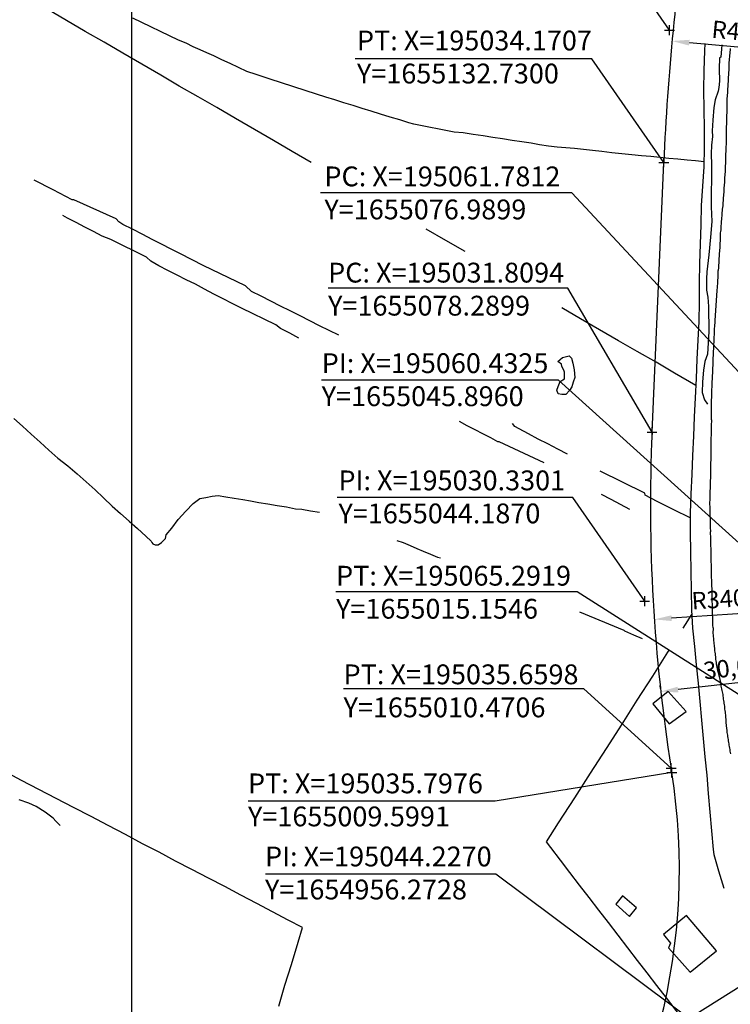
# Model space of a CAD drawing. Units: millimetres. Extents: x 194160 to 196189, y 1654758 to 1656590.
# Drawn here: x 194904 to 195048, y 1654963 to 1655162 of the extents above; entities that cross this region are included whole.
import ezdxf

# ---------------------------------------------------------------- set-up
doc = ezdxf.new("R2010")
doc.units = ezdxf.units.MM
doc.header["$PDMODE"] = 2
doc.header["$PDSIZE"] = -1
for name, color, linetype in [('T-ALINH-PROJ-C', 6, 'Continuous'), ('V-BANHADO', 102, 'Continuous'), ('V-EDIFICACAO', 50, 'Continuous'), ('V-LOTE', 1, 'Continuous'), ('V-QUADRA', 2, 'Continuous'), ('V-TESTADA', 5, 'Continuous'), ('V-VALETA', 173, 'Continuous')]:
    doc.layers.add(name, color=color, linetype=linetype)
doc.styles.get("Standard").update_dxf_attribs({"font": 'ARIAL.TTF'})
doc.dimstyles.new('ISO-25', dxfattribs={"dimtxt": 2, "dimasz": 2.5, "dimexe": 1.25, "dimexo": 0.625, "dimtad": 1, "dimzin": 1, "dimtxsty": 'Standard', "dimcen": 2.5, "dimadec": 0, "dimazin": 0, "dimtfac": 1, "dimtmove": 0, "dimatfit": 3, "dimfxl": 0, "dimarcsym": 0})

# ---------------------------------------------------------------- blocks, each defined once
blk = doc.blocks.new('*D19')
at = {"color": 0, "lineweight": -2}
blk.add_line((195061.86, 1655154.76), (195039.34, 1655156.88), dxfattribs=at)
at = {"color": 0}
blk.add_solid([(195039.39, 1655157.46), (195039.28, 1655156.3), (195035.85, 1655157.21)], dxfattribs=at)
at = {"layer": 'DEFPOINTS', "color": 0}
for p in [(195035.85, 1655157.21), (195518.72, 1655111.71)]:
    blk.add_point(p, dxfattribs=at)
at = {"color": 0, "insert": (195052.6, 1655158.37), "char_height": 3.5, "attachment_point": 5, "rotation": 354.6174}
blk.add_mtext('R485,00', dxfattribs=at)
blk = doc.blocks.new('*D20')
at = {"color": 0, "lineweight": -2}
blk.add_line((195058.33, 1655042.26), (195035.77, 1655040.73), dxfattribs=at)
at = {"color": 0}
blk.add_solid([(195035.73, 1655041.31), (195035.8, 1655040.15), (195032.27, 1655040.49)], dxfattribs=at)
at = {"layer": 'DEFPOINTS', "color": 0}
for p in [(195371.49, 1655063.56), (195032.27, 1655040.49)]:
    blk.add_point(p, dxfattribs=at)
at = {"color": 0, "insert": (195048.61, 1655044.34), "char_height": 3.5, "attachment_point": 5, "rotation": 3.8895}
blk.add_mtext('R340,00', dxfattribs=at)
blk = doc.blocks.new('a3')
at = {"layer": 'DEFPOINTS'}
blk.add_lwpolyline([(0, 0), (297, 0), (297, 420), (0, 420)], close=True, dxfattribs=at)
blk = doc.blocks.new('*D109')
at = {"color": 0, "lineweight": -2}
for p, q in [((195059.92, 1655028.86), (195037.06, 1655026.32)), ((195063.32, 1655029.87), (195063.26, 1655030.49)), ((195033.51, 1655026.55), (195033.44, 1655027.17))]:
    blk.add_line(p, q, dxfattribs=at)
at = {"color": 0}
for points in [[(195059.85, 1655029.44), (195059.98, 1655028.28), (195063.39, 1655029.25)], [(195036.99, 1655026.9), (195037.12, 1655025.74), (195033.58, 1655025.93)]]:
    blk.add_solid(points, dxfattribs=at)
at = {"layer": 'DEFPOINTS', "color": 0}
for p in [(195063.39, 1655029.25), (195033.58, 1655025.93), (195033.58, 1655025.93)]:
    blk.add_point(p, dxfattribs=at)
at = {"color": 0, "insert": (195048.18, 1655030.3), "char_height": 3.5, "attachment_point": 5, "rotation": 6.3536}
blk.add_mtext('30,00', dxfattribs=at)

msp = doc.modelspace()

# ---------------------------------------------------------------- linework, layer by layer
for p, q in [((195035.327, 1655159.399), (195020.83, 1655180.309)), ((195019.674, 1655153.64), (194971.884, 1655153.64)), ((195034.171, 1655132.73), (195019.674, 1655153.64)), ((195015.652, 1655126.559), (194964.901, 1655126.559)), ((195061.781, 1655076.99), (195015.652, 1655126.559)), ((195014.822, 1655107.324), (194966.425, 1655107.324)), ((195031.809, 1655078.29), (195014.822, 1655107.324)), ((195012.899, 1655088.759), (194965.091, 1655088.759)), ((195060.432, 1655045.896), (195012.899, 1655088.759)), ((195015.833, 1655065.097), (194968.257, 1655065.097)), ((195030.33, 1655044.187), (195015.833, 1655065.097)), ((195016.713, 1655046.06), (194967.98, 1655046.06)), ((195065.292, 1655015.155), (195016.713, 1655046.06)), ((195018.053, 1655026.494), (194969.542, 1655026.494)), ((195035.66, 1655010.471), (195018.053, 1655026.494)), ((195035.798, 1655009.599), (195000.172, 1655003.831)), ((195000.172, 1655003.831), (194950.257, 1655003.831)), ((195000.276, 1654989.073), (194953.82, 1654989.073)), ((195044.227, 1654956.273), (195000.276, 1654989.073))]:
    msp.add_line(p, q)
for p in [(195035.327, 1655159.399), (195034.171, 1655132.73), (195031.809, 1655078.29), (195030.33, 1655044.187), (195035.66, 1655010.471), (195035.798, 1655009.599)]:
    msp.add_point(p)
at = {"layer": 'T-ALINH-PROJ-C'}
for p, q in [((195031.809, 1655078.29), (195034.171, 1655132.73)), ((195035.798, 1655009.599), (195035.66, 1655010.471))]:
    msp.add_line(p, q, dxfattribs=at)
for centre, radius, start, end in [((195518.715, 1655111.713), 485, 171.21574, 177.51634), ((195371.49, 1655063.556), 340, 177.51634, 188.98258), ((194912.331, 1654990.082), 125, 322.26284, 8.98258)]:
    msp.add_arc(centre, radius, start, end, dxfattribs=at)
at = {"layer": 'V-BANHADO'}
for p, q in [((195012.822, 1655092.546), (195013.73, 1655093.33)), ((195013.537, 1655091.996), (195012.822, 1655092.546)), ((195012.822, 1655092.546), (195012.822, 1655092.546)), ((195013.73, 1655093.33), (195015.064, 1655093.709)), ((195015.064, 1655093.709), (195015.064, 1655093.709)), ((195015.064, 1655093.709), (195015.537, 1655093.233)), ((195015.537, 1655093.233), (195015.826, 1655092.187)), ((195015.826, 1655092.187), (195016.11, 1655090.853)), ((195013.634, 1655091.52), (195013.537, 1655091.996)), ((195014.014, 1655090.755), (195013.634, 1655091.52)), ((195014.111, 1655090.377), (195014.014, 1655090.755)), ((195014.111, 1655089.612), (195014.111, 1655090.377)), ((195016.11, 1655090.853), (195016.206, 1655089.327)), ((195012.868, 1655087.517), (195013.253, 1655088.469)), ((195013.253, 1655088.469), (195014.111, 1655089.042)), ((195014.111, 1655089.042), (195014.111, 1655089.612)), ((195015.922, 1655088.375), (195015.633, 1655087.419)), ((195016.206, 1655089.327), (195015.922, 1655088.375)), ((195012.584, 1655086.752), (195012.868, 1655087.517)), ((195012.868, 1655085.991), (195012.584, 1655086.752)), ((195015.156, 1655086.658), (195014.395, 1655085.897)), ((195015.633, 1655087.419), (195015.156, 1655086.658)), ((195013.634, 1655085.897), (195012.868, 1655085.991)), ((195014.395, 1655085.897), (195013.634, 1655085.897))]:
    msp.add_line(p, q, dxfattribs=at)
at = {"layer": 'V-EDIFICACAO'}
for p, q in [((195035.04, 1655025.9), (195031.96, 1655023.42)), ((195038.68, 1655021.87), (195035.04, 1655025.9)), ((195035.04, 1655025.9), (195035.04, 1655025.9)), ((195031.96, 1655023.42), (195035.29, 1655019.38)), ((195035.29, 1655019.38), (195038.68, 1655021.87)), ((195025.82, 1654984.69), (195024.49, 1654983.02)), ((195024.49, 1654983.02), (195027.28, 1654980.53)), ((195028.69, 1654982.28), (195025.82, 1654984.69)), ((195025.82, 1654984.69), (195025.82, 1654984.69)), ((195027.28, 1654980.53), (195028.69, 1654982.28)), ((195038.75, 1654980.74), (195034.14, 1654976.86)), ((195044.8, 1654973.59), (195038.75, 1654980.74)), ((195034.14, 1654976.86), (195035.53, 1654975.15)), ((195034.14, 1654976.86), (195034.14, 1654976.86)), ((195035.53, 1654975.15), (195035.16, 1654974.23)), ((195035.16, 1654974.23), (195039.48, 1654969.31)), ((195039.48, 1654969.31), (195044.8, 1654973.59))]:
    msp.add_line(p, q, dxfattribs=at)
at = {"layer": 'V-LOTE'}
for p, q in [((194913.61, 1655161.33), (194909.84, 1655163.55)), ((194917.42, 1655159.15), (194913.61, 1655161.33)), ((194921.21, 1655156.95), (194917.42, 1655159.15)), ((194925.02, 1655154.75), (194921.21, 1655156.95)), ((195042.466, 1655156.736), (195042.38, 1655155.21)), ((194928.83, 1655152.55), (194925.02, 1655154.75)), ((195042.38, 1655155.21), (195042.29, 1655151.29)), ((194932.64, 1655150.35), (194928.83, 1655152.55)), ((194936.39, 1655148.13), (194932.64, 1655150.35)), ((195042.29, 1655151.29), (195042.22, 1655147.37)), ((194940.18, 1655145.95), (194936.39, 1655148.13)), ((194943.99, 1655143.77), (194940.18, 1655145.95)), ((195042.22, 1655147.37), (195042.25, 1655143.45)), ((194947.76, 1655141.55), (194943.99, 1655143.77)), ((195042.25, 1655143.45), (195042.32, 1655139.59)), ((194951.59, 1655139.35), (194947.76, 1655141.55)), ((194955.42, 1655137.15), (194951.59, 1655139.35)), ((195042.32, 1655139.59), (195042.35, 1655135.71)), ((194959.19, 1655134.93), (194955.42, 1655137.15)), ((194963.02, 1655132.71), (194959.19, 1655134.93)), ((195042.35, 1655135.71), (195042.28, 1655131.83)), ((195042.28, 1655131.83), (195042.02, 1655127.93)), ((195042.02, 1655127.93), (195041.76, 1655124.03)), ((195041.76, 1655124.03), (195041.65, 1655120.13)), ((195041.65, 1655120.13), (195041.54, 1655116.23)), ((194990.21, 1655116.98), (194986.24, 1655119.22)), ((194994.1, 1655114.71), (194990.21, 1655116.98)), ((195041.54, 1655116.23), (195041.41, 1655112.33)), ((195041.41, 1655112.33), (195041.32, 1655108.43)), ((195041.32, 1655108.43), (195041.33, 1655104.53)), ((195041.33, 1655104.53), (195041.26, 1655100.63)), ((195017.4, 1655101.17), (195013.59, 1655103.39)), ((195021.21, 1655098.95), (195017.4, 1655101.17)), ((195041.26, 1655100.63), (195041.04, 1655096.82)), ((195025.02, 1655096.73), (195021.21, 1655098.95)), ((195028.83, 1655094.55), (195025.02, 1655096.73)), ((195041.04, 1655096.82), (195040.87, 1655092.99)), ((195032.64, 1655092.37), (195028.83, 1655094.55)), ((195036.35, 1655090.17), (195032.64, 1655092.37)), ((195040.87, 1655092.99), (195040.7, 1655089.11)), ((195040.63, 1655087.72), (195036.35, 1655090.17)), ((195040.7, 1655089.11), (195040.51, 1655085.23)), ((195040.51, 1655085.23), (195040.34, 1655081.35)), ((195040.34, 1655081.35), (195040.17, 1655077.47)), ((195040.17, 1655077.47), (195040, 1655073.59)), ((195040, 1655073.59), (195039.83, 1655069.71)), ((195039.83, 1655069.71), (195039.66, 1655065.83)), ((195039.66, 1655065.83), (195039.49, 1655061.95)), ((195039.49, 1655061.95), (195039.48, 1655058.07)), ((195039.48, 1655058.07), (195039.57, 1655054.15)), ((195039.57, 1655054.15), (195039.64, 1655050.23)), ((195039.64, 1655050.23), (195039.71, 1655046.31)), ((195039.71, 1655046.31), (195039.78, 1655042.39)), ((195038.1, 1655038.73), (195039.83, 1655041.5)), ((195039.78, 1655042.39), (195040, 1655038.73)), ((195040, 1655038.73), (195040.38, 1655035.02)), ((195040.38, 1655035.02), (195040.74, 1655031.31)), ((195031.94, 1655029.03), (195035.02, 1655033.88)), ((195035.02, 1655033.88), (195035.261, 1655034.26)), ((195040.74, 1655031.31), (195041.1, 1655027.6)), ((195028.83, 1655024.18), (195031.94, 1655029.03)), ((195041.1, 1655027.6), (195041.46, 1655023.89)), ((195025.75, 1655019.33), (195028.83, 1655024.18)), ((195041.46, 1655023.89), (195041.82, 1655020.18)), ((195022.6, 1655014.44), (195025.75, 1655019.33)), ((195041.82, 1655020.18), (195042.16, 1655016.47)), ((195042.16, 1655016.47), (195042.5, 1655012.76)), ((195019.41, 1655009.42), (195022.6, 1655014.44)), ((195042.5, 1655012.76), (195042.84, 1655009.05)), ((194904.55, 1655008), (194901.04, 1655009.87)), ((195016.22, 1655004.47), (195019.41, 1655009.42)), ((195042.84, 1655009.05), (195043.14, 1655005.32)), ((194908.04, 1655006.13), (194904.55, 1655008)), ((194911.55, 1655004.32), (194908.04, 1655006.13)), ((195043.14, 1655005.32), (195043.48, 1655001.57)), ((194915.06, 1655002.51), (194911.55, 1655004.32)), ((195012.96, 1654999.41), (195016.22, 1655004.47)), ((194918.57, 1655000.7), (194915.06, 1655002.51)), ((195043.48, 1655001.57), (195043.48, 1655001.57)), ((195043.48, 1655001.57), (195043.82, 1654997.82)), ((194922.04, 1654998.87), (194918.57, 1655000.7)), ((194925.51, 1654997.04), (194922.04, 1654998.87)), ((195010.49, 1654995.56), (195012.96, 1654999.41)), ((194928.96, 1654995.21), (194925.51, 1654997.04)), ((195043.82, 1654997.82), (195044.16, 1654994.07)), ((194932.33, 1654993.48), (194928.96, 1654995.21)), ((195011.35, 1654994.43), (195010.49, 1654995.56)), ((194935.62, 1654991.69), (194932.33, 1654993.48)), ((195013.3, 1654991.91), (195011.35, 1654994.43)), ((195044.16, 1654994.07), (195044.27, 1654993.01)), ((195044.27, 1654993.01), (195045.23, 1654989.75)), ((194938.95, 1654989.99), (194935.62, 1654991.69)), ((195015.24, 1654989.39), (195013.3, 1654991.91)), ((194942.28, 1654988.29), (194938.95, 1654989.99)), ((195017.19, 1654986.87), (195015.24, 1654989.39)), ((195045.23, 1654989.75), (195046.32, 1654986.25)), ((194945.57, 1654986.57), (194942.28, 1654988.29)), ((195019.14, 1654984.35), (195017.19, 1654986.87)), ((194948.82, 1654984.84), (194945.57, 1654986.57)), ((194952.05, 1654983.16), (194948.82, 1654984.84)), ((194955.22, 1654981.48), (194952.05, 1654983.16)), ((195021.09, 1654981.83), (195019.14, 1654984.35)), ((194958.39, 1654979.8), (194955.22, 1654981.48)), ((195023.05, 1654979.31), (195021.09, 1654981.83)), ((194961.27, 1654978.32), (194958.39, 1654979.8)), ((195024.98, 1654976.75), (195023.05, 1654979.31)), ((194960.4, 1654975.31), (194961.27, 1654978.32)), ((194959.04, 1654970.84), (194960.4, 1654975.31)), ((195026.93, 1654974.21), (195024.98, 1654976.75)), ((195028.88, 1654971.67), (195026.93, 1654974.21)), ((195030.83, 1654969.14), (195028.88, 1654971.67)), ((194957.72, 1654966.64), (194959.04, 1654970.84)), ((195032.78, 1654966.61), (195030.83, 1654969.14)), ((194956.46, 1654962.42), (194957.72, 1654966.64)), ((195034.73, 1654964.08), (195032.78, 1654966.61)), ((195049.57, 1654966.42), (195038.37, 1654959.34)), ((195037.53, 1654960.43), (195034.73, 1654964.08))]:
    msp.add_line(p, q, dxfattribs=at)
at = {"layer": 'V-QUADRA'}
for p, q in [((195047.43, 1655153.99), (195047.41, 1655153.65)), ((195047.47, 1655154.33), (195047.43, 1655153.99)), ((195047.49, 1655154.67), (195047.47, 1655154.33)), ((195047.53, 1655155.01), (195047.49, 1655154.67)), ((195047.56, 1655155.35), (195047.53, 1655155.01)), ((195047.6, 1655155.69), (195047.56, 1655155.35)), ((195047.32, 1655152.29), (195047.3, 1655151.95)), ((195047.3, 1655151.95), (195047.3, 1655151.61)), ((195047.34, 1655152.63), (195047.32, 1655152.29)), ((195047.38, 1655153.31), (195047.34, 1655152.97)), ((195047.34, 1655152.97), (195047.34, 1655152.63)), ((195047.41, 1655153.65), (195047.38, 1655153.31)), ((195047.26, 1655150.73), (195047.17, 1655149.57)), ((195047.28, 1655151.27), (195047.26, 1655150.93)), ((195047.26, 1655150.93), (195047.26, 1655150.73)), ((195047.3, 1655151.61), (195047.28, 1655151.27)), ((195047.13, 1655148.35), (195047.05, 1655147.23)), ((195047.15, 1655149.01), (195047.13, 1655148.67)), ((195047.13, 1655148.67), (195047.13, 1655148.35)), ((195047.17, 1655149.57), (195047.15, 1655149.01)), ((195046.98, 1655146.04), (195046.92, 1655145.7)), ((195047, 1655146.38), (195046.98, 1655146.04)), ((195047.02, 1655146.72), (195047, 1655146.38)), ((195047.05, 1655147.23), (195047.02, 1655146.72)), ((195046.9, 1655145.02), (195046.88, 1655144.68)), ((195046.88, 1655144.68), (195046.88, 1655144.34)), ((195046.88, 1655144.34), (195046.88, 1655144)), ((195046.88, 1655144), (195046.88, 1655143.66)), ((195046.92, 1655145.36), (195046.9, 1655145.02)), ((195046.92, 1655145.7), (195046.92, 1655145.36)), ((195046.88, 1655142.64), (195046.85, 1655142.3)), ((195046.85, 1655142.3), (195046.85, 1655141.96)), ((195046.85, 1655141.96), (195046.85, 1655141.62)), ((195046.88, 1655143.66), (195046.88, 1655143.32)), ((195046.88, 1655143.32), (195046.88, 1655142.98)), ((195046.88, 1655142.98), (195046.88, 1655142.64)), ((195046.84, 1655140.75), (195046.79, 1655139.62)), ((195046.85, 1655141.62), (195046.83, 1655141.28)), ((195046.83, 1655141.28), (195046.83, 1655140.94)), ((195046.83, 1655140.94), (195046.84, 1655140.75)), ((195046.77, 1655138.35), (195046.75, 1655138.24)), ((195046.75, 1655138.24), (195046.75, 1655137.16)), ((195046.79, 1655138.69), (195046.77, 1655138.35)), ((195046.79, 1655139.62), (195046.79, 1655139.07)), ((195046.79, 1655139.07), (195046.79, 1655138.69)), ((195046.73, 1655135.92), (195046.7, 1655135.58)), ((195046.75, 1655136.31), (195046.73, 1655135.92)), ((195046.75, 1655137.16), (195046.75, 1655136.65)), ((195046.75, 1655136.65), (195046.75, 1655136.31)), ((195046.68, 1655134.82), (195046.66, 1655134.48)), ((195046.66, 1655134.48), (195046.66, 1655134.14)), ((195046.66, 1655134.14), (195046.66, 1655133.8)), ((195046.7, 1655135.2), (195046.68, 1655134.82)), ((195046.7, 1655135.58), (195046.7, 1655135.2)), ((195046.6, 1655132.1), (195046.58, 1655131.76)), ((195046.62, 1655132.44), (195046.6, 1655132.1)), ((195046.64, 1655133.46), (195046.62, 1655133.12)), ((195046.62, 1655133.12), (195046.62, 1655132.78)), ((195046.62, 1655132.78), (195046.62, 1655132.44)), ((195046.66, 1655133.8), (195046.64, 1655133.46)), ((195046.58, 1655130.89), (195046.47, 1655129.59)), ((195046.58, 1655131.76), (195046.58, 1655131.42)), ((195046.58, 1655131.42), (195046.58, 1655131.08)), ((195046.58, 1655131.08), (195046.58, 1655130.89)), ((195046.41, 1655128.72), (195046.32, 1655127.55)), ((195046.43, 1655129.04), (195046.41, 1655128.72)), ((195046.47, 1655129.59), (195046.43, 1655129.04)), ((195046.22, 1655125.98), (195046.19, 1655125.64)), ((195046.24, 1655126.32), (195046.22, 1655125.98)), ((195046.28, 1655126.66), (195046.24, 1655126.32)), ((195046.32, 1655127.55), (195046.28, 1655127)), ((195046.28, 1655127), (195046.28, 1655126.66)), ((195046.09, 1655124.28), (195046.07, 1655123.94)), ((195046.11, 1655124.62), (195046.09, 1655124.28)), ((195046.15, 1655124.96), (195046.11, 1655124.62)), ((195046.17, 1655125.3), (195046.15, 1655124.96)), ((195046.19, 1655125.64), (195046.17, 1655125.3)), ((195045.9, 1655122.24), (195045.88, 1655121.9)), ((195045.92, 1655122.58), (195045.9, 1655122.24)), ((195045.96, 1655122.92), (195045.92, 1655122.58)), ((195045.92, 1655122.58), (195045.92, 1655122.58)), ((195045.98, 1655123.26), (195045.96, 1655122.92)), ((195046.02, 1655123.6), (195045.98, 1655123.26)), ((195046.07, 1655123.94), (195046.02, 1655123.6)), ((195045.77, 1655120.6), (195045.73, 1655119.65)), ((195045.79, 1655120.88), (195045.77, 1655120.6)), ((195045.83, 1655121.22), (195045.79, 1655120.88)), ((195045.85, 1655121.56), (195045.83, 1655121.22)), ((195045.88, 1655121.9), (195045.85, 1655121.56)), ((195045.64, 1655118.75), (195045.56, 1655118.48)), ((195045.56, 1655118.48), (195045.58, 1655117.35)), ((195045.69, 1655119.09), (195045.64, 1655118.75)), ((195045.73, 1655119.65), (195045.69, 1655119.09)), ((195045.49, 1655116.12), (195045.47, 1655115.78)), ((195045.51, 1655116.46), (195045.49, 1655116.12)), ((195045.56, 1655116.8), (195045.51, 1655116.46)), ((195045.58, 1655117.35), (195045.56, 1655116.8)), ((195045.37, 1655114.08), (195045.34, 1655113.74)), ((195045.39, 1655114.42), (195045.37, 1655114.08)), ((195045.41, 1655114.76), (195045.39, 1655114.42)), ((195045.43, 1655115.1), (195045.41, 1655114.76)), ((195045.47, 1655115.44), (195045.43, 1655115.1)), ((195045.47, 1655115.78), (195045.47, 1655115.44)), ((195045.24, 1655112.04), (195045.22, 1655111.7)), ((195045.26, 1655112.38), (195045.24, 1655112.04)), ((195045.28, 1655112.72), (195045.26, 1655112.38)), ((195045.3, 1655113.06), (195045.28, 1655112.72)), ((195045.32, 1655113.4), (195045.3, 1655113.06)), ((195045.34, 1655113.74), (195045.32, 1655113.4)), ((195045.18, 1655111), (195045.08, 1655110.76)), ((195045.08, 1655110.76), (195045.09, 1655109.91)), ((195045.2, 1655111.36), (195045.18, 1655111.02)), ((195045.18, 1655111.02), (195045.18, 1655111)), ((195045.22, 1655111.7), (195045.2, 1655111.36)), ((195045.01, 1655108.57), (195044.94, 1655107.45)), ((195045.03, 1655109.02), (195045, 1655108.64)), ((195045, 1655108.64), (195045.01, 1655108.57)), ((195045.07, 1655109.36), (195045.03, 1655109.02)), ((195045.09, 1655109.91), (195045.07, 1655109.36)), ((195044.86, 1655106.56), (195044.83, 1655106.22)), ((195044.83, 1655106.22), (195044.83, 1655105.88)), ((195044.88, 1655106.9), (195044.86, 1655106.56)), ((195044.94, 1655107.45), (195044.88, 1655106.9)), ((195044.71, 1655104.18), (195044.67, 1655103.84)), ((195044.73, 1655104.52), (195044.71, 1655104.18)), ((195044.75, 1655105.2), (195044.73, 1655104.86)), ((195044.73, 1655104.86), (195044.73, 1655104.52)), ((195044.79, 1655105.54), (195044.75, 1655105.2)), ((195044.83, 1655105.88), (195044.79, 1655105.54)), ((195044.58, 1655102.14), (195044.56, 1655101.8)), ((195044.6, 1655102.48), (195044.58, 1655102.14)), ((195044.62, 1655102.82), (195044.6, 1655102.48)), ((195044.67, 1655103.5), (195044.62, 1655103.16)), ((195044.62, 1655103.16), (195044.62, 1655102.82)), ((195044.67, 1655103.84), (195044.67, 1655103.5)), ((195044.46, 1655100.54), (195044.43, 1655099.67)), ((195044.47, 1655100.78), (195044.46, 1655100.54)), ((195044.49, 1655101.12), (195044.47, 1655100.78)), ((195044.52, 1655101.46), (195044.49, 1655101.12)), ((195044.56, 1655101.8), (195044.52, 1655101.46)), ((195044.37, 1655098.14), (195044.28, 1655097.33)), ((195044.37, 1655099.12), (195044.35, 1655098.78)), ((195044.35, 1655098.78), (195044.37, 1655098.46)), ((195044.43, 1655099.67), (195044.37, 1655099.12)), ((195044.37, 1655098.46), (195044.37, 1655098.14)), ((195044.28, 1655096.44), (195044.24, 1655096.06)), ((195044.28, 1655097.33), (195044.28, 1655096.78)), ((195044.28, 1655096.78), (195044.28, 1655096.44)), ((195044.18, 1655094.7), (195044.15, 1655094.36)), ((195044.15, 1655094.36), (195044.15, 1655094.02)), ((195044.2, 1655095.04), (195044.18, 1655094.7)), ((195044.22, 1655095.72), (195044.2, 1655095.38)), ((195044.2, 1655095.38), (195044.2, 1655095.04)), ((195044.24, 1655096.06), (195044.22, 1655095.72)), ((195044.09, 1655092.66), (195044.07, 1655092.32)), ((195044.07, 1655092.32), (195044.07, 1655091.98)), ((195044.11, 1655093), (195044.09, 1655092.66)), ((195044.15, 1655093.68), (195044.11, 1655093.34)), ((195044.11, 1655093.34), (195044.11, 1655093)), ((195044.15, 1655094.02), (195044.15, 1655093.68)), ((195043.99, 1655090.43), (195043.96, 1655089.43)), ((195044.03, 1655090.96), (195043.99, 1655090.62)), ((195043.99, 1655090.62), (195043.99, 1655090.43)), ((195044.05, 1655091.64), (195044.03, 1655091.3)), ((195044.03, 1655091.3), (195044.03, 1655090.96)), ((195044.07, 1655091.98), (195044.05, 1655091.64)), ((195043.9, 1655088.47), (195043.86, 1655087.43)), ((195043.94, 1655088.92), (195043.9, 1655088.58)), ((195043.9, 1655088.58), (195043.9, 1655088.47)), ((195043.96, 1655089.43), (195043.94, 1655088.92)), ((195043.81, 1655086.2), (195043.79, 1655085.86)), ((195043.84, 1655086.88), (195043.81, 1655086.54)), ((195043.81, 1655086.54), (195043.81, 1655086.2)), ((195043.86, 1655087.43), (195043.84, 1655086.88)), ((195043.79, 1655085.18), (195043.77, 1655084.84)), ((195043.77, 1655084.84), (195043.77, 1655084.5)), ((195043.77, 1655084.5), (195043.77, 1655084.16)), ((195043.79, 1655085.86), (195043.79, 1655085.52)), ((195043.79, 1655085.52), (195043.79, 1655085.18)), ((195043.77, 1655084.16), (195043.77, 1655083.82)), ((195043.77, 1655083.82), (195043.77, 1655083.48)), ((195043.77, 1655083.48), (195043.77, 1655083.14)), ((195043.77, 1655083.14), (195043.77, 1655083.14)), ((195043.77, 1655083.14), (195043.77, 1655082.8)), ((195043.77, 1655082.8), (195043.77, 1655082.46)), ((195043.77, 1655082.46), (195043.77, 1655082.12)), ((195043.77, 1655082.12), (195043.77, 1655081.78)), ((195043.77, 1655081.78), (195043.77, 1655081.44)), ((195043.77, 1655081.44), (195043.77, 1655081.1)), ((195043.77, 1655081.1), (195043.77, 1655080.76)), ((195043.77, 1655080.76), (195043.78, 1655080.74)), ((195043.78, 1655080.74), (195043.77, 1655079.57)), ((195043.75, 1655079.02), (195043.73, 1655078.74)), ((195043.73, 1655078.74), (195043.77, 1655077.91)), ((195043.77, 1655079.57), (195043.75, 1655079.02)), ((195043.77, 1655077.91), (195043.68, 1655076.86)), ((195043.68, 1655076.86), (195043.69, 1655076.68)), ((195043.69, 1655076.68), (195043.69, 1655076.51)), ((195043.69, 1655076.51), (195043.69, 1655076.34)), ((195043.69, 1655076.34), (195043.69, 1655076.17)), ((195043.69, 1655076.17), (195043.69, 1655076)), ((195043.69, 1655076), (195043.69, 1655075.83)), ((195043.69, 1655075.83), (195043.69, 1655075.66)), ((195043.69, 1655075.66), (195043.69, 1655075.49)), ((195043.69, 1655075.49), (195043.69, 1655075.32)), ((195043.69, 1655075.32), (195043.69, 1655075.15)), ((195043.69, 1655075.15), (195043.69, 1655074.98)), ((195043.69, 1655074.98), (195043.69, 1655074.81)), ((195043.69, 1655074.81), (195043.69, 1655074.64)), ((195043.69, 1655074.64), (195043.69, 1655074.47)), ((195043.69, 1655074.47), (195043.69, 1655074.3)), ((195043.69, 1655074.3), (195043.69, 1655074.13)), ((195043.67, 1655072.43), (195043.64, 1655072.26)), ((195043.69, 1655072.94), (195043.67, 1655072.77)), ((195043.67, 1655072.77), (195043.67, 1655072.6)), ((195043.67, 1655072.6), (195043.67, 1655072.43)), ((195043.69, 1655074.13), (195043.69, 1655073.96)), ((195043.69, 1655073.96), (195043.69, 1655073.79)), ((195043.69, 1655073.79), (195043.69, 1655073.62)), ((195043.69, 1655073.62), (195043.69, 1655073.45)), ((195043.69, 1655073.45), (195043.69, 1655073.28)), ((195043.69, 1655073.28), (195043.69, 1655073.11)), ((195043.69, 1655073.11), (195043.69, 1655072.94)), ((195043.61, 1655070.83), (195043.6, 1655069.81)), ((195043.62, 1655070.94), (195043.61, 1655070.83)), ((195043.64, 1655071.41), (195043.62, 1655071.24)), ((195043.62, 1655071.24), (195043.62, 1655071.11)), ((195043.62, 1655071.11), (195043.62, 1655070.94)), ((195043.64, 1655072.26), (195043.64, 1655072.09)), ((195043.64, 1655072.09), (195043.64, 1655071.92)), ((195043.64, 1655071.92), (195043.64, 1655071.75)), ((195043.64, 1655071.75), (195043.64, 1655071.58)), ((195043.64, 1655071.58), (195043.64, 1655071.41)), ((195043.6, 1655069.81), (195043.45, 1655065.64)), ((195043.47, 1655064.48), (195043.43, 1655064.18)), ((195043.45, 1655065.64), (195043.47, 1655065.33)), ((195043.47, 1655065.33), (195043.47, 1655065.08)), ((195043.47, 1655065.08), (195043.47, 1655064.78)), ((195043.47, 1655064.78), (195043.47, 1655064.48)), ((195043.43, 1655064.18), (195043.43, 1655063.89)), ((195043.43, 1655063.89), (195043.43, 1655063.63)), ((195043.43, 1655063.63), (195043.45, 1655063.33)), ((195043.45, 1655063.33), (195043.47, 1655063.08)), ((195043.47, 1655063.08), (195043.47, 1655062.78)), ((195043.47, 1655062.78), (195043.47, 1655062.48)), ((195043.47, 1655062.48), (195043.47, 1655062.19)), ((195043.47, 1655062.19), (195043.5, 1655061.89)), ((195043.5, 1655061.89), (195043.5, 1655061.63)), ((195043.5, 1655061.63), (195043.5, 1655061.34)), ((195043.5, 1655061.34), (195043.52, 1655061.04)), ((195043.52, 1655061.04), (195043.52, 1655060.74)), ((195043.52, 1655060.74), (195043.52, 1655060.51)), ((195043.52, 1655060.51), (195043.56, 1655059.51)), ((195043.56, 1655059.51), (195043.56, 1655059.08)), ((195043.56, 1655059.08), (195043.56, 1655058.79)), ((195043.56, 1655058.79), (195043.58, 1655058.49)), ((195043.58, 1655058.49), (195043.58, 1655058.23)), ((195043.58, 1655058.23), (195043.56, 1655058.04)), ((195043.56, 1655058.04), (195043.62, 1655056.96)), ((195043.62, 1655056.96), (195043.6, 1655056.53)), ((195043.6, 1655056.53), (195043.6, 1655056.28)), ((195043.6, 1655056.28), (195043.6, 1655056.02)), ((195043.6, 1655056.02), (195043.6, 1655055.73)), ((195043.6, 1655055.73), (195043.62, 1655055.47)), ((195043.62, 1655055.47), (195043.62, 1655055.17)), ((195043.62, 1655055.17), (195043.65, 1655054.92)), ((195043.65, 1655054.92), (195043.65, 1655054.62)), ((195043.65, 1655054.62), (195043.65, 1655054.32)), ((195043.65, 1655054.32), (195043.65, 1655054.03)), ((195043.65, 1655054.03), (195043.65, 1655053.73)), ((195043.65, 1655053.73), (195043.67, 1655053.47)), ((195043.67, 1655053.47), (195043.67, 1655053.18)), ((195043.67, 1655053.18), (195043.69, 1655052.88)), ((195043.69, 1655052.88), (195043.69, 1655052.58)), ((195043.69, 1655052.58), (195043.69, 1655052.28)), ((195043.69, 1655052.28), (195043.71, 1655051.99)), ((195043.71, 1655051.99), (195043.73, 1655051.69)), ((195043.73, 1655051.69), (195043.73, 1655051.43)), ((195043.73, 1655051.43), (195043.73, 1655051.14)), ((195043.73, 1655051.14), (195043.73, 1655050.86)), ((195043.73, 1655050.86), (195043.77, 1655050.07)), ((195043.77, 1655050.07), (195043.77, 1655049.65)), ((195043.77, 1655049.65), (195043.77, 1655049.39)), ((195043.77, 1655049.39), (195043.77, 1655049.39)), ((195043.77, 1655049.39), (195043.77, 1655049.1)), ((195043.77, 1655049.1), (195043.77, 1655048.8)), ((195043.77, 1655048.8), (195043.78, 1655048.52)), ((195043.78, 1655048.52), (195043.81, 1655047.52)), ((195043.81, 1655047.52), (195043.81, 1655047.1)), ((195043.81, 1655047.1), (195043.86, 1655046.8)), ((195043.86, 1655046.8), (195043.86, 1655046.5)), ((195043.86, 1655046.5), (195043.86, 1655046.21)), ((195043.86, 1655046.21), (195043.86, 1655045.95)), ((195043.86, 1655045.95), (195043.88, 1655045.65)), ((195043.88, 1655045.65), (195043.88, 1655045.4)), ((195043.88, 1655045.4), (195043.9, 1655045.1)), ((195043.9, 1655045.1), (195043.9, 1655044.8)), ((195043.9, 1655044.8), (195043.9, 1655044.51)), ((195043.9, 1655044.51), (195043.9, 1655044.21)), ((195043.9, 1655044.21), (195043.9, 1655043.95)), ((195043.9, 1655043.95), (195043.92, 1655043.66)), ((195043.92, 1655043.66), (195043.92, 1655043.36)), ((195043.92, 1655043.36), (195043.94, 1655043.06)), ((195043.94, 1655043.06), (195043.94, 1655042.76)), ((195043.94, 1655042.76), (195043.96, 1655042.47)), ((195043.96, 1655042.47), (195043.96, 1655042.17)), ((195043.96, 1655042.17), (195043.98, 1655041.91)), ((195043.98, 1655041.91), (195043.98, 1655041.62)), ((195043.98, 1655041.62), (195043.98, 1655041.32)), ((195043.98, 1655041.32), (195044.01, 1655041.02)), ((195044.01, 1655041.02), (195044.03, 1655040.79)), ((195044.03, 1655040.79), (195044.03, 1655039.87)), ((195044.03, 1655039.55), (195044.01, 1655039.45)), ((195044.01, 1655039.45), (195044.03, 1655039.19)), ((195044.03, 1655039.87), (195044.03, 1655039.66)), ((195044.03, 1655039.66), (195044.03, 1655039.55)), ((195044.03, 1655039.19), (195044.07, 1655038.9)), ((195044.07, 1655038.9), (195044.12, 1655038.7)), ((195044.12, 1655038.7), (195044.09, 1655037.71)), ((195044.09, 1655037.71), (195044.13, 1655037.28)), ((195044.13, 1655037.28), (195044.16, 1655036.98)), ((195044.16, 1655036.98), (195044.2, 1655036.69)), ((195044.2, 1655036.69), (195044.22, 1655036.43)), ((195044.22, 1655036.43), (195044.22, 1655036.13)), ((195044.22, 1655036.13), (195044.26, 1655035.88)), ((195044.26, 1655035.88), (195044.28, 1655035.58)), ((195044.28, 1655035.58), (195044.32, 1655035.28)), ((195044.32, 1655035.28), (195044.37, 1655034.99)), ((195044.37, 1655034.99), (195044.41, 1655034.69)), ((195044.41, 1655034.69), (195044.43, 1655034.43)), ((195044.43, 1655034.43), (195044.45, 1655034.14)), ((195044.45, 1655034.14), (195044.5, 1655033.84)), ((195044.5, 1655033.84), (195044.54, 1655033.54)), ((195044.54, 1655033.54), (195044.58, 1655033.24)), ((195044.58, 1655033.24), (195044.6, 1655032.95)), ((195044.6, 1655032.95), (195044.62, 1655032.65)), ((195044.62, 1655032.65), (195044.64, 1655032.39)), ((195044.64, 1655032.39), (195044.71, 1655032.1)), ((195044.71, 1655032.1), (195044.73, 1655031.8)), ((195044.73, 1655031.8), (195044.75, 1655031.5)), ((195044.75, 1655031.5), (195044.84, 1655031.2)), ((195044.84, 1655031.2), (195044.84, 1655031.18)), ((195044.84, 1655031.18), (195045.05, 1655030.18)), ((195045.05, 1655030.18), (195045.15, 1655029.76)), ((195045.15, 1655029.76), (195045.22, 1655029.46)), ((195045.22, 1655029.46), (195045.28, 1655029.16)), ((195045.28, 1655029.16), (195045.33, 1655028.97)), ((195045.33, 1655028.97), (195045.6, 1655027.72)), ((195045.6, 1655027.72), (195045.68, 1655027.29)), ((195045.68, 1655027.29), (195045.73, 1655027.04)), ((195045.73, 1655027.04), (195045.79, 1655026.74)), ((195045.79, 1655026.74), (195045.83, 1655026.44)), ((195045.83, 1655026.44), (195045.9, 1655026.15)), ((195045.9, 1655026.15), (195045.94, 1655025.85)), ((195045.94, 1655025.85), (195046, 1655025.59)), ((195046, 1655025.59), (195046.07, 1655025.3)), ((195046.07, 1655025.3), (195046.11, 1655025)), ((195046.11, 1655025), (195046.15, 1655024.7)), ((195046.15, 1655024.7), (195046.19, 1655024.4)), ((195046.19, 1655024.4), (195046.24, 1655024.11)), ((195046.24, 1655024.11), (195046.28, 1655023.81)), ((195046.28, 1655023.81), (195046.32, 1655023.55)), ((195046.32, 1655023.55), (195046.36, 1655023.26)), ((195046.36, 1655023.26), (195046.41, 1655022.96)), ((195046.41, 1655022.96), (195046.45, 1655022.66)), ((195046.45, 1655022.66), (195046.47, 1655022.36)), ((195046.47, 1655022.36), (195046.51, 1655022.07)), ((195046.51, 1655022.07), (195046.56, 1655021.77)), ((195046.56, 1655021.77), (195046.58, 1655021.51)), ((195046.58, 1655021.51), (195046.62, 1655021.22)), ((195046.62, 1655021.22), (195046.64, 1655021.11)), ((195046.64, 1655021.11), (195046.62, 1655020.83)), ((195046.62, 1655020.83), (195046.7, 1655020.2)), ((195046.7, 1655020.2), (195046.7, 1655019.77)), ((195046.7, 1655019.77), (195046.7, 1655019.52)), ((195046.7, 1655019.52), (195046.75, 1655019.22)), ((195046.75, 1655019.22), (195046.79, 1655019.03)), ((195046.79, 1655019.03), (195046.88, 1655018.07)), ((195046.88, 1655018.07), (195046.94, 1655017.65)), ((195046.94, 1655017.65), (195046.98, 1655017.39)), ((195046.98, 1655017.39), (195047.04, 1655017.09)), ((195047.04, 1655017.09), (195047.07, 1655016.84)), ((195047.07, 1655016.84), (195047.09, 1655016.54)), ((195047.09, 1655016.54), (195047.17, 1655016.24)), ((195047.17, 1655016.24), (195047.17, 1655016.24)), ((195047.17, 1655016.24), (195047.21, 1655015.95)), ((195047.21, 1655015.95), (195047.26, 1655015.65)), ((195047.26, 1655015.65), (195047.3, 1655015.39)), ((195047.3, 1655015.39), (195047.34, 1655015.1)), ((195047.34, 1655015.1), (195047.39, 1655014.8)), ((195047.39, 1655014.8), (195047.43, 1655014.5)), ((195047.43, 1655014.5), (195047.49, 1655014.2)), ((195047.49, 1655014.2), (195047.51, 1655013.91)), ((195047.51, 1655013.91), (195047.58, 1655013.61)), ((195047.58, 1655013.61), (195047.62, 1655013.35))]:
    msp.add_line(p, q, dxfattribs=at)
at = {"layer": 'V-TESTADA'}
for p, q in [((195042.466, 1655156.736), (195042.38, 1655155.21)), ((195042.38, 1655155.21), (195042.29, 1655151.29)), ((195042.29, 1655151.29), (195042.22, 1655147.37)), ((195042.22, 1655147.37), (195042.25, 1655143.45)), ((195042.25, 1655143.45), (195042.32, 1655139.59)), ((195042.32, 1655139.59), (195042.35, 1655135.71)), ((195042.35, 1655135.71), (195042.28, 1655131.83)), ((195042.28, 1655131.83), (195042.02, 1655127.93)), ((195042.02, 1655127.93), (195041.76, 1655124.03)), ((195041.76, 1655124.03), (195041.65, 1655120.13)), ((195041.65, 1655120.13), (195041.54, 1655116.23)), ((195041.54, 1655116.23), (195041.41, 1655112.33)), ((195041.41, 1655112.33), (195041.32, 1655108.43)), ((195041.32, 1655108.43), (195041.33, 1655104.53)), ((195041.33, 1655104.53), (195041.26, 1655100.63)), ((195041.26, 1655100.63), (195041.04, 1655096.82)), ((195041.04, 1655096.82), (195040.87, 1655092.99)), ((195040.87, 1655092.99), (195040.7, 1655089.11)), ((195040.7, 1655089.11), (195040.51, 1655085.23)), ((195040.51, 1655085.23), (195040.34, 1655081.35)), ((195040.34, 1655081.35), (195040.17, 1655077.47)), ((195040.17, 1655077.47), (195040, 1655073.59)), ((195040, 1655073.59), (195039.83, 1655069.71)), ((195039.83, 1655069.71), (195039.66, 1655065.83)), ((195039.66, 1655065.83), (195039.49, 1655061.95)), ((195039.49, 1655061.95), (195039.48, 1655058.07)), ((195039.48, 1655058.07), (195039.57, 1655054.15)), ((195039.57, 1655054.15), (195039.64, 1655050.23)), ((195039.64, 1655050.23), (195039.71, 1655046.31)), ((195039.71, 1655046.31), (195039.78, 1655042.39)), ((195039.78, 1655042.39), (195040, 1655038.73)), ((195040, 1655038.73), (195040.38, 1655035.02)), ((195040.38, 1655035.02), (195040.74, 1655031.31)), ((195040.74, 1655031.31), (195041.1, 1655027.6)), ((195041.1, 1655027.6), (195041.46, 1655023.89)), ((195041.46, 1655023.89), (195041.82, 1655020.18)), ((195041.82, 1655020.18), (195042.16, 1655016.47)), ((195042.16, 1655016.47), (195042.5, 1655012.76)), ((195042.5, 1655012.76), (195042.84, 1655009.05)), ((195042.84, 1655009.05), (195043.14, 1655005.32)), ((195043.14, 1655005.32), (195043.48, 1655001.57)), ((195043.48, 1655001.57), (195043.48, 1655001.57)), ((195043.48, 1655001.57), (195043.82, 1654997.82)), ((195043.82, 1654997.82), (195044.16, 1654994.07)), ((195044.16, 1654994.07), (195044.27, 1654993.01)), ((195044.27, 1654993.01), (195045.23, 1654989.75)), ((195045.23, 1654989.75), (195046.32, 1654986.25))]:
    msp.add_line(p, q, dxfattribs=at)
at = {"layer": 'V-VALETA'}
for p, q in [((194936.21, 1655157.42), (194927.04, 1655161.83)), ((194937.77, 1655156.75), (194936.21, 1655157.42)), ((194939.22, 1655156.04), (194937.77, 1655156.75)), ((194940.59, 1655155.43), (194939.22, 1655156.04)), ((195045.927, 1655156.433), (195045.67, 1655153.93)), ((194941.96, 1655154.83), (194940.59, 1655155.43)), ((194943.33, 1655154.23), (194941.96, 1655154.83)), ((194944.98, 1655153.44), (194943.33, 1655154.23)), ((195045.46, 1655153.83), (195045.37, 1655151.6)), ((195045.67, 1655153.93), (195045.46, 1655153.83)), ((194946.63, 1655152.65), (194944.98, 1655153.44)), ((194948.34, 1655151.87), (194946.63, 1655152.65)), ((194950.05, 1655151.08), (194948.34, 1655151.87)), ((194951.89, 1655150.48), (194950.05, 1655151.08)), ((194954.75, 1655149.5), (194951.89, 1655150.48)), ((195045.37, 1655151.6), (195045.4, 1655149.11)), ((194964.07, 1655146.48), (194954.75, 1655149.5)), ((195045.31, 1655147.83), (195045.16, 1655147.11)), ((195045.4, 1655149.11), (195045.31, 1655147.83)), ((194965.94, 1655145.88), (194964.07, 1655146.48)), ((194967.78, 1655145.32), (194965.94, 1655145.88)), ((195045.16, 1655147.11), (195044.55, 1655145.34)), ((194969.61, 1655144.73), (194967.78, 1655145.32)), ((194971.45, 1655144.21), (194969.61, 1655144.73)), ((194973.29, 1655143.62), (194971.45, 1655144.21)), ((195044.26, 1655143.83), (195044.08, 1655141.23)), ((195044.55, 1655145.34), (195044.26, 1655143.83)), ((194975.09, 1655143.03), (194973.29, 1655143.62)), ((194977.01, 1655142.44), (194975.09, 1655143.03)), ((194978.93, 1655141.87), (194977.01, 1655142.44)), ((194980.87, 1655141.29), (194978.93, 1655141.87)), ((194982.75, 1655140.69), (194980.87, 1655141.29)), ((194983.7, 1655140.44), (194982.75, 1655140.69)), ((194991.86, 1655138.84), (194983.7, 1655140.44)), ((195044.08, 1655141.23), (195043.92, 1655139.12)), ((194993.71, 1655138.68), (194991.86, 1655138.84)), ((194995.72, 1655138.38), (194993.71, 1655138.68)), ((194997.73, 1655138.08), (194995.72, 1655138.38)), ((194999.68, 1655137.74), (194997.73, 1655138.08)), ((195044.01, 1655137.97), (195043.84, 1655136.22)), ((195043.92, 1655139.12), (195044.01, 1655137.97)), ((195001.63, 1655137.45), (194999.68, 1655137.74)), ((195003.58, 1655137.16), (195001.63, 1655137.45)), ((195005.53, 1655136.88), (195003.58, 1655137.16)), ((195007.38, 1655136.57), (195005.53, 1655136.88)), ((195009.12, 1655136.28), (195007.38, 1655136.57)), ((195010.9, 1655136), (195009.12, 1655136.28)), ((195012.68, 1655135.76), (195010.9, 1655136)), ((195043.84, 1655136.22), (195043.73, 1655134.46)), ((195014.4, 1655135.68), (195012.68, 1655135.76)), ((195016.18, 1655135.5), (195014.4, 1655135.68)), ((195017.99, 1655135.32), (195016.18, 1655135.5)), ((195019.81, 1655135.14), (195017.99, 1655135.32)), ((195021.66, 1655134.95), (195019.81, 1655135.14)), ((195023.68, 1655134.67), (195021.66, 1655134.95)), ((195025.73, 1655134.42), (195023.68, 1655134.67)), ((195027.7, 1655134.24), (195025.73, 1655134.42)), ((195029.71, 1655134.07), (195027.7, 1655134.24)), ((195031.58, 1655133.92), (195029.71, 1655134.07)), ((195033.38, 1655133.69), (195031.58, 1655133.92)), ((195043.73, 1655134.46), (195043.83, 1655132.25)), ((195035.21, 1655133.52), (195033.38, 1655133.69)), ((195037.04, 1655133.34), (195035.21, 1655133.52)), ((195038.87, 1655133.16), (195037.04, 1655133.34)), ((195040.61, 1655133.02), (195038.87, 1655133.16)), ((195042.3, 1655132.82), (195040.61, 1655133.02)), ((195043.83, 1655132.25), (195043.77, 1655123.72)), ((194910.96, 1655127.21), (194907.06, 1655129.15)), ((194914.78, 1655125.19), (194910.96, 1655127.21)), ((194915.09, 1655125.19), (194914.78, 1655125.19)), ((194923.63, 1655121.32), (194915.09, 1655125.19)), ((194913.82, 1655121.48), (194912.91, 1655122)), ((195043.77, 1655123.72), (195043.85, 1655120.79)), ((194915.58, 1655120.57), (194913.82, 1655121.48)), ((194917.34, 1655119.66), (194915.58, 1655120.57)), ((194924.21, 1655120.72), (194923.63, 1655121.32)), ((194924.99, 1655120.21), (194924.21, 1655120.72)), ((194926.97, 1655119.21), (194924.99, 1655120.21)), ((195043.85, 1655120.79), (195043.63, 1655117.61)), ((194919.1, 1655118.75), (194917.34, 1655119.66)), ((194920.85, 1655117.85), (194919.1, 1655118.75)), ((194929, 1655118.16), (194926.97, 1655119.21)), ((194930.91, 1655117.18), (194929, 1655118.16)), ((194922.6, 1655117.14), (194920.85, 1655117.85)), ((194929.79, 1655113.56), (194922.6, 1655117.14)), ((194932.82, 1655116.2), (194930.91, 1655117.18)), ((194934.73, 1655115.22), (194932.82, 1655116.2)), ((195043.63, 1655117.61), (195043.3, 1655114.07)), ((194936.64, 1655114.24), (194934.73, 1655115.22)), ((194941.19, 1655111.92), (194936.64, 1655114.24)), ((195043.3, 1655114.07), (195042.84, 1655110.63)), ((194930.62, 1655112.79), (194929.79, 1655113.56)), ((194932.25, 1655111.86), (194930.62, 1655112.79)), ((194934.1, 1655110.92), (194932.25, 1655111.86)), ((194935.95, 1655109.98), (194934.1, 1655110.92)), ((194949.73, 1655107.81), (194941.19, 1655111.92)), ((195042.84, 1655110.63), (195042.79, 1655109.2)), ((194937.8, 1655109.04), (194935.95, 1655109.98)), ((194939.65, 1655108.11), (194937.8, 1655109.04)), ((194941.49, 1655107.13), (194939.65, 1655108.11)), ((195042.79, 1655109.2), (195042.81, 1655106.96)), ((194943.35, 1655106.15), (194941.49, 1655107.13)), ((194945.21, 1655105.15), (194943.35, 1655106.15)), ((194950.96, 1655106.65), (194949.73, 1655107.81)), ((194952.92, 1655105.7), (194950.96, 1655106.65)), ((195042.81, 1655106.96), (195043.09, 1655105.55)), ((194947.06, 1655104.22), (194945.21, 1655105.15)), ((194948.93, 1655103.33), (194947.06, 1655104.22)), ((194954.88, 1655104.71), (194952.92, 1655105.7)), ((194956.84, 1655103.72), (194954.88, 1655104.71)), ((195043.09, 1655105.55), (195043.22, 1655103.63)), ((194955.84, 1655099.92), (194948.93, 1655103.33)), ((194958.8, 1655102.73), (194956.84, 1655103.72)), ((194960.76, 1655101.74), (194958.8, 1655102.73)), ((195043.22, 1655103.63), (195043.3, 1655098.57)), ((194962.71, 1655100.75), (194960.76, 1655101.74)), ((194964.66, 1655099.75), (194962.71, 1655100.75)), ((194956.81, 1655099.21), (194955.84, 1655099.92)), ((194958.67, 1655098.23), (194956.81, 1655099.21)), ((194960.53, 1655097.25), (194958.67, 1655098.23)), ((194966.61, 1655098.78), (194964.66, 1655099.75)), ((194968.56, 1655097.85), (194966.61, 1655098.78)), ((195043.3, 1655098.57), (195042.99, 1655094.04)), ((195042.44, 1655092.54), (195042.2, 1655090.77)), ((195042.99, 1655094.04), (195042.44, 1655092.54)), ((195042.2, 1655090.77), (195042, 1655088.43)), ((195042, 1655088.43), (195041.95, 1655086.28)), ((195041.95, 1655086.28), (195042.38, 1655084.82)), ((195042.38, 1655084.82), (195042.99, 1655083.92)), ((194902.98, 1655081.05), (194904.73, 1655079.45)), ((194994.5, 1655079.56), (194992.92, 1655080.41)), ((194904.73, 1655079.45), (194906.48, 1655077.85)), ((194996.08, 1655078.74), (194994.5, 1655079.56)), ((194997.66, 1655077.93), (194996.08, 1655078.74)), ((195004.1, 1655079.41), (195003.67, 1655079.99)), ((195004.96, 1655078.92), (195004.1, 1655079.41)), ((195006.86, 1655077.92), (195004.96, 1655078.92)), ((194906.48, 1655077.85), (194908.29, 1655076.25)), ((194999.24, 1655077.12), (194997.66, 1655077.93)), ((195000.66, 1655076.33), (194999.24, 1655077.12)), ((195000.93, 1655076.34), (195000.66, 1655076.33)), ((195010.01, 1655072.05), (195000.93, 1655076.34)), ((195008.83, 1655076.89), (195006.86, 1655077.92)), ((195010.8, 1655075.9), (195008.83, 1655076.89)), ((194908.29, 1655076.25), (194910.04, 1655074.65)), ((194910.04, 1655074.65), (194911.84, 1655073.05)), ((195012.77, 1655074.87), (195010.8, 1655075.9)), ((195014.74, 1655073.84), (195012.77, 1655074.87)), ((194911.84, 1655073.05), (194913.86, 1655071.45)), ((194913.86, 1655071.45), (194915.75, 1655069.85)), ((195030.35, 1655065.96), (195021.37, 1655070.41)), ((194915.75, 1655069.85), (194917.58, 1655068.25)), ((194917.58, 1655068.25), (194919.41, 1655066.65)), ((194919.41, 1655066.65), (194921.08, 1655065.01)), ((194921.08, 1655065.01), (194922.86, 1655063.36)), ((194939.21, 1655063.88), (194940.56, 1655064.89)), ((194940.56, 1655064.89), (194941.74, 1655065.07)), ((194941.74, 1655065.07), (194942.99, 1655065.34)), ((194942.99, 1655065.34), (194944.25, 1655065.5)), ((194944.25, 1655065.5), (194945.76, 1655065.23)), ((194945.76, 1655065.23), (194947.48, 1655064.96)), ((194947.48, 1655064.96), (194949.18, 1655064.69)), ((194949.18, 1655064.69), (194950.76, 1655064.39)), ((194950.76, 1655064.39), (194952.43, 1655064.09)), ((195023.55, 1655064.65), (195021.64, 1655065.7)), ((195025.46, 1655063.67), (195023.55, 1655064.65)), ((195030.42, 1655065.54), (195030.35, 1655065.96)), ((195032.87, 1655064.29), (195030.42, 1655065.54)), ((194922.86, 1655063.36), (194924.55, 1655061.85)), ((194937.68, 1655062.32), (194939.21, 1655063.88)), ((194952.43, 1655064.09), (194954.25, 1655063.79)), ((194954.25, 1655063.79), (194956.11, 1655063.49)), ((194956.11, 1655063.49), (194958, 1655063.19)), ((194958, 1655063.19), (194959.85, 1655062.83)), ((194959.85, 1655062.83), (194961.14, 1655062.74)), ((194961.14, 1655062.74), (194962.88, 1655062.39)), ((194962.88, 1655062.39), (194964.69, 1655062.12)), ((195027.35, 1655062.66), (195025.46, 1655063.67)), ((195036.18, 1655062.63), (195032.87, 1655064.29)), ((195039.49, 1655060.99), (195036.18, 1655062.63)), ((194924.55, 1655061.85), (194926.26, 1655060.33)), ((194934.85, 1655058.88), (194936.13, 1655060.65)), ((194936.13, 1655060.65), (194937.68, 1655062.32)), ((194926.26, 1655060.33), (194927.93, 1655058.81)), ((194927.93, 1655058.81), (194929.6, 1655057.29)), ((194933.74, 1655057.58), (194934.85, 1655058.88)), ((194929.6, 1655057.29), (194930.74, 1655056.25)), ((194932.78, 1655055.99), (194933.6, 1655056.84)), ((194933.6, 1655056.84), (194933.74, 1655057.58)), ((194933.74, 1655057.58), (194933.74, 1655057.58)), ((194980.29, 1655056.44), (194981.59, 1655055.98)), ((194930.74, 1655056.25), (194930.83, 1655055.99)), ((194930.83, 1655055.99), (194931.03, 1655055.75)), ((194931.03, 1655055.75), (194931.5, 1655055.56)), ((194931.5, 1655055.56), (194932.14, 1655055.55)), ((194932.14, 1655055.55), (194932.78, 1655055.99)), ((194981.59, 1655055.98), (194982.99, 1655055.41)), ((194982.99, 1655055.41), (194984.31, 1655054.82)), ((194984.31, 1655054.82), (194985.63, 1655054.23)), ((194985.63, 1655054.23), (194987.07, 1655053.64)), ((194987.07, 1655053.64), (194988.51, 1655053.05)), ((194988.51, 1655053.05), (194989.1, 1655052.88)), ((195017.14, 1655042.01), (195026.12, 1655038.33)), ((195026.12, 1655038.33), (195026.23, 1655038.19)), ((195026.23, 1655038.19), (195028.09, 1655037.38)), ((195028.09, 1655037.38), (195029.84, 1655036.61)), ((194906, 1655003.37), (194904.05, 1655004.05)), ((194907.5, 1655002.69), (194906, 1655003.37)), ((194909.31, 1655001.55), (194907.5, 1655002.69)), ((194910.93, 1655000.39), (194909.31, 1655001.55)), ((194911.46, 1654999.79), (194910.93, 1655000.39)), ((194912.35, 1654998.92), (194911.46, 1654999.79))]:
    msp.add_line(p, q, dxfattribs=at)

# ---------------------------------------------------------------- block references
at = {"xscale": 2, "yscale": 2, "zscale": 2}
msp.add_blockref('a3', (194926.763, 1654855.438), dxfattribs=at)

# ---------------------------------------------------------------- texts
at = {"char_height": 4, "width": 53.11765, "attachment_point": 1}
for s, insert in [('PT: X=195034.1707  \\PY=1655132.7300', (194972.246, 1655159.317)), ('PC: X=195061.7812  \\PY=1655076.9899', (194965.676, 1655131.891)), ('PC: X=195031.8094  \\PY=1655078.2899', (194966.425, 1655112.469)), ('PI: X=195060.4325  \\PY=1655045.8960', (194965.14, 1655094.192)), ('PI: X=195030.3301  \\PY=1655044.1870', (194968.514, 1655070.539)), ('PT: X=195065.2919  \\PY=1655015.1546', (194968.031, 1655051.298)), ('PT: X=195035.6598  \\PY=1655010.4706', (194969.542, 1655031.393)), ('PT: X=195035.7976  \\PY=1655009.5991', (194950.257, 1655009.386)), ('PI: X=195044.2270  \\PY=1654956.2728', (194953.689, 1654994.634))]:
    msp.add_mtext(s, dxfattribs=dict(at, insert=insert))

# ---------------------------------------------------------------- dimensions: what is measured, and where the dimension line sits
for center, mpoint, picture, middle in [((195518.715, 1655111.713), (195035.854, 1655157.209), '*D19', (195052.34, 1655155.656)), ((195371.49, 1655063.556), (195032.273, 1655040.493), '*D20', (195048.794, 1655041.616))]:
    dim = msp.add_radius_dim(center=center, mpoint=mpoint, dimstyle='ISO-25', override={"dimtxt": 3.5, "dimasz": 3.5})
    dim.commit()
    dim.dimension.update_dxf_attribs({"geometry": picture, "text_midpoint": middle, "dimtype": 164})
dim = msp.add_aligned_dim(p1=(195063.394, 1655029.25), p2=(195033.578, 1655025.93), distance=0, dimstyle='ISO-25', override={"dimtxt": 3.5, "dimasz": 3.5})
dim.commit()
dim.dimension.update_dxf_attribs({"geometry": '*D109', "text_midpoint": (195048.184, 1655030.302)})

doc.saveas('drawing.dxf')
